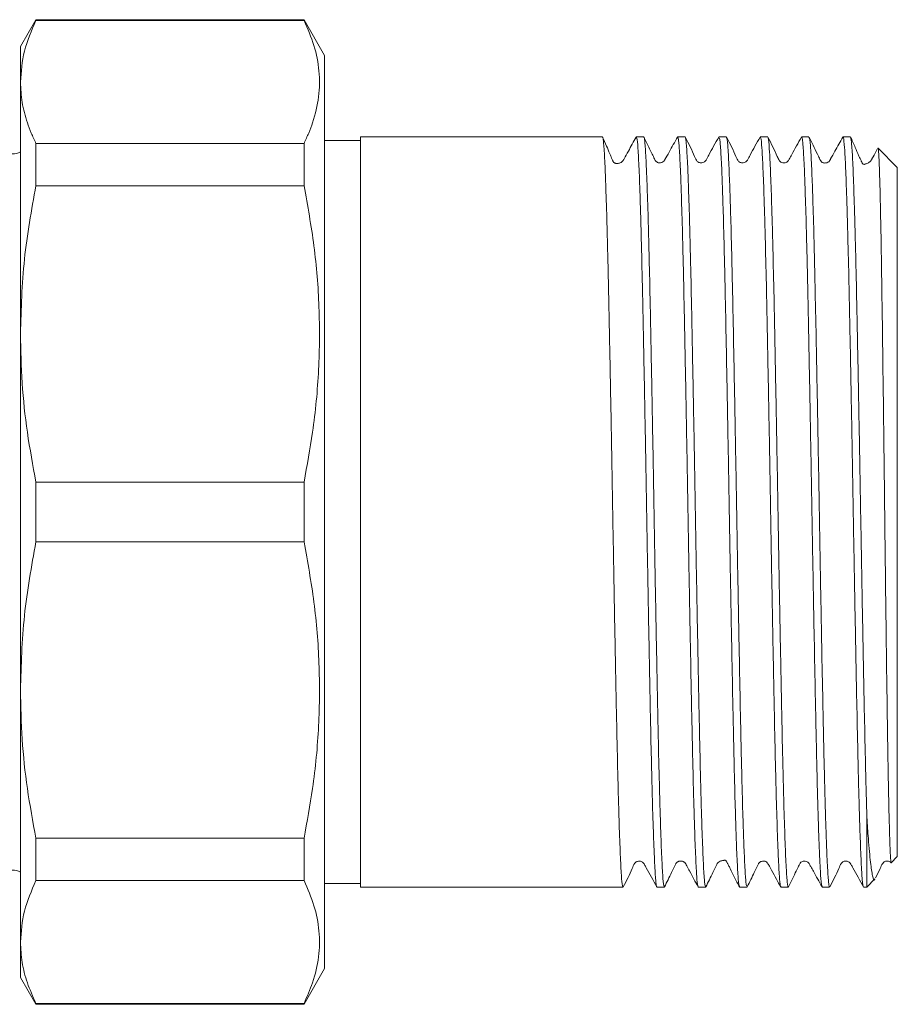
# Model space of a CAD drawing. Units: millimetres. Extents: x 123 to 284, y 82 to 272.
# Drawn here: x 235 to 284, y 183 to 238 of the extents above; entities that cross this region are included whole.
import ezdxf

# ---------------------------------------------------------------- set-up
doc = ezdxf.new("R2010")
doc.units = ezdxf.units.MM

msp = doc.modelspace()

# ---------------------------------------------------------------- linework, layer by layer
at = {"color": 7, "linetype": 'Continuous', "lineweight": 15}
for p, q in [((235.825, 237.636), (234.959, 236.136)), ((250.805, 237.636), (235.825, 237.636)), ((235.825, 237.636), (235.825, 237.585)), ((251.959, 235.636), (250.805, 237.636)), ((250.805, 237.636), (250.805, 237.585)), ((235.825, 237.585), (250.805, 237.585)), ((234.959, 234.157), (234.959, 236.136)), ((251.959, 235.636), (251.959, 192.105)), ((234.959, 220.086), (234.959, 234.157)), ((267.479, 231.086), (253.959, 231.086)), ((253.959, 210.136), (253.959, 231.086)), ((269.788, 231.086), (269.375, 231.086)), ((272.097, 231.086), (271.684, 231.086)), ((274.406, 231.086), (273.993, 231.086)), ((276.715, 231.086), (276.302, 231.086)), ((279.024, 231.086), (278.611, 231.086)), ((281.333, 231.086), (280.92, 231.086)), ((235.825, 230.729), (235.825, 228.362)), ((250.805, 230.729), (235.825, 230.729)), ((250.805, 230.729), (250.805, 228.362)), ((253.959, 230.886), (251.959, 230.886)), ((283.959, 229.386), (282.885, 230.46)), ((283.959, 210.136), (283.959, 229.386)), ((235.825, 228.362), (250.805, 228.362)), ((234.959, 200.186), (234.959, 220.086)), ((250.805, 211.809), (235.825, 211.809)), ((235.825, 211.809), (235.825, 208.463)), ((250.805, 211.809), (250.805, 208.463)), ((253.959, 189.186), (253.959, 210.136)), ((283.959, 190.886), (283.959, 210.136)), ((235.825, 208.463), (250.805, 208.463)), ((234.959, 186.115), (234.959, 200.186)), ((282.259, 189.186), (282.259, 193.097)), ((251.959, 192.105), (251.959, 184.636)), ((250.805, 191.91), (235.825, 191.91)), ((235.825, 191.91), (235.825, 189.543)), ((250.805, 191.91), (250.805, 189.543)), ((283.62, 190.546), (283.959, 190.886)), ((235.825, 189.543), (250.805, 189.543)), ((251.959, 189.386), (253.959, 189.386)), ((282.259, 189.186), (282.709, 189.636)), ((253.959, 189.186), (266.325, 189.186)), ((266.325, 189.186), (267.219, 189.186)), ((268.221, 189.186), (268.634, 189.186)), ((270.53, 189.186), (270.943, 189.186)), ((272.839, 189.186), (273.252, 189.186)), ((275.148, 189.186), (275.561, 189.186)), ((277.457, 189.186), (277.87, 189.186)), ((279.766, 189.186), (280.178, 189.186)), ((282.075, 189.186), (282.259, 189.186)), ((234.959, 184.136), (234.959, 186.115)), ((250.805, 182.636), (251.959, 184.636)), ((234.959, 184.136), (235.825, 182.636)), ((250.805, 182.687), (235.825, 182.687)), ((235.825, 182.687), (235.825, 182.636)), ((235.825, 182.636), (250.805, 182.636)), ((250.805, 182.687), (250.805, 182.636))]:
    msp.add_line(p, q, dxfattribs=at)
for centre, start, end in [((234.492, 231.136), 270.6689, 297.8596), ((234.492, 189.136), 62.1405, 89.3336)]:
    msp.add_arc(centre, 1, start, end, dxfattribs=at)
msp.add_ellipse((267.219, 210.136), major_axis=(1111.667, 0), ratio=0.018846, start_param=4.712389, end_param=4.71329, dxfattribs=at)
for points, knots in [([(235.825, 237.585), (235.577, 237.02), (235.078, 235.885), (234.999, 234.734), (234.959, 234.157)], [0, 0, 0, 0, 0.497902, 1, 1, 1, 1]), ([(250.805, 237.585), (251.009, 237.121), (251.418, 236.191), (251.691, 234.768), (251.673, 233.327), (251.398, 232.169), (251.075, 231.303), (250.895, 230.92), (250.805, 230.729)], [0, 0, 0, 0, 0.204541, 0.4102, 0.619765, 0.830775, 0.915351, 1, 1, 1, 1]), ([(234.959, 234.157), (234.978, 233.777), (235.016, 233.016), (235.272, 232.065), (235.555, 231.303), (235.735, 230.92), (235.825, 230.729)], [0, 0, 0, 0, 0.330139, 0.661662, 0.830759, 1, 1, 1, 1]), ([(268.634, 189.187), (268.633, 189.187), (268.623, 189.157), (268.591, 189.29), (268.55, 189.653), (268.51, 190.346), (268.469, 191.218), (268.427, 192.366), (268.385, 193.761), (268.343, 195.31), (268.302, 197.078), (268.262, 199.023), (268.221, 201.073), (268.179, 203.263), (268.137, 205.539), (268.095, 207.858), (268.055, 210.223), (268.014, 212.573), (267.973, 214.9), (267.931, 217.173), (267.889, 219.332), (267.858, 220.882), (267.828, 222.354), (267.797, 223.755), (267.766, 225.055), (267.724, 226.639), (267.682, 227.998), (267.641, 229.094), (267.61, 229.781), (267.58, 230.326), (267.549, 230.741), (267.518, 230.979), (267.495, 231.119), (267.482, 231.065), (267.479, 231.054)], [0, 0, 0, 0, 0.000369, 0.026754, 0.080419, 0.107764, 0.134148, 0.187813, 0.215158, 0.241542, 0.295207, 0.322552, 0.348936, 0.402601, 0.429946, 0.456331, 0.509996, 0.537341, 0.563725, 0.61739, 0.644735, 0.671119, 0.697687, 0.724832, 0.752177, 0.778562, 0.832226, 0.859571, 0.885956, 0.912523, 0.939669, 0.967014, 0.993398, 1, 1, 1, 1]), ([(269.367, 231.08), (269.221, 230.819), (268.995, 230.412), (268.758, 229.985), (268.665, 229.819), (268.65, 229.791), (268.642, 229.778), (268.637, 229.77), (268.63, 229.761), (268.623, 229.751), (268.615, 229.742), (268.606, 229.732), (268.588, 229.713), (268.558, 229.689), (268.471, 229.633), (268.364, 229.606), (268.26, 229.608), (268.214, 229.612), (268.178, 229.623), (268.149, 229.639), (268.126, 229.658), (268.109, 229.675), (268.093, 229.694), (268.072, 229.725), (268.051, 229.773), (268.01, 229.863), (267.956, 229.993), (267.846, 230.262), (267.686, 230.657), (267.565, 230.916), (267.493, 231.07)], [0, 0, 0, 0, 0.149408, 0.232094, 0.242586, 0.2464, 0.249386, 0.251695, 0.253648, 0.255503, 0.257533, 0.259956, 0.262902, 0.275436, 0.294055, 0.374494, 0.431671, 0.464369, 0.478874, 0.490431, 0.495373, 0.499937, 0.504302, 0.508665, 0.518183, 0.530451, 0.565836, 0.617373, 0.772189, 1, 1, 1, 1]), ([(269.375, 231.084), (269.385, 231.071), (269.416, 231.031), (269.458, 230.627), (269.498, 229.951), (269.538, 229.084), (269.58, 227.944), (269.622, 226.556), (269.664, 225.012), (269.705, 223.249), (269.745, 221.309), (269.787, 219.263), (269.829, 217.076), (269.871, 214.802), (269.912, 212.485), (269.953, 210.12), (269.993, 207.769), (270.035, 205.441), (270.077, 203.166), (270.119, 201.003), (270.16, 198.927), (270.2, 196.998), (270.241, 195.267), (270.283, 193.677), (270.325, 192.312), (270.367, 191.208), (270.408, 190.285), (270.448, 189.626), (270.49, 189.299), (270.514, 189.155), (270.527, 189.21), (270.53, 189.222)], [0, 0, 0, 0, 0.025676, 0.079346, 0.106693, 0.13308, 0.18675, 0.214098, 0.240485, 0.294155, 0.321502, 0.347889, 0.401559, 0.428907, 0.455294, 0.508964, 0.536312, 0.562698, 0.616368, 0.643716, 0.670103, 0.723774, 0.751121, 0.777508, 0.831178, 0.858525, 0.884912, 0.938583, 0.965931, 0.992318, 1, 1, 1, 1]), ([(270.943, 189.189), (270.942, 189.188), (270.931, 189.16), (270.9, 189.292), (270.858, 189.663), (270.818, 190.36), (270.777, 191.237), (270.735, 192.389), (270.693, 193.788), (270.652, 195.341), (270.61, 197.112), (270.57, 199.06), (270.529, 201.112), (270.487, 203.304), (270.445, 205.581), (270.403, 207.901), (270.363, 210.266), (270.323, 212.616), (270.281, 214.942), (270.239, 217.214), (270.197, 219.371), (270.156, 221.442), (270.116, 223.363), (270.074, 225.085), (270.033, 226.666), (269.99, 228.021), (269.949, 229.113), (269.918, 229.796), (269.889, 230.338), (269.858, 230.75), (269.826, 230.983), (269.803, 231.121), (269.79, 231.067), (269.788, 231.057)], [0, 0, 0, 0, 0.001024, 0.02741, 0.081077, 0.108424, 0.134809, 0.188477, 0.215823, 0.242208, 0.295876, 0.323222, 0.349608, 0.403275, 0.430621, 0.457007, 0.510675, 0.538021, 0.564406, 0.618074, 0.64542, 0.671806, 0.725473, 0.75282, 0.779205, 0.832873, 0.860219, 0.886604, 0.913173, 0.94032, 0.967667, 0.994052, 1, 1, 1, 1]), ([(271.673, 231.076), (271.519, 230.8), (271.288, 230.383), (271.034, 229.928), (270.942, 229.761), (270.906, 229.719), (270.802, 229.642), (270.668, 229.627), (270.569, 229.658), (270.516, 229.688), (270.431, 229.758), (270.353, 229.945), (270.131, 230.386), (269.942, 230.779), (269.801, 231.073)], [0, 0, 0, 0, 0.241375, 0.364314, 0.378067, 0.410373, 0.463629, 0.528946, 0.565495, 0.584709, 0.608003, 0.667598, 0.751298, 1, 1, 1, 1]), ([(271.684, 231.032), (271.689, 231.05), (271.705, 231.106), (271.731, 230.936), (271.772, 230.564), (271.812, 229.872), (271.853, 228.912), (271.895, 227.773), (271.937, 226.378), (271.979, 224.758), (272.01, 223.444), (272.039, 222.039), (272.07, 220.533), (272.101, 218.955), (272.143, 216.777), (272.185, 214.492), (272.227, 212.158), (272.267, 209.804), (272.308, 207.443), (272.35, 205.132), (272.392, 202.869), (272.434, 200.697), (272.475, 198.671), (272.515, 196.754), (272.556, 195.016), (272.598, 193.503), (272.64, 192.148), (272.682, 191.039), (272.721, 190.226), (272.759, 189.611), (272.798, 189.28), (272.828, 189.168), (272.838, 189.188), (272.839, 189.19)], [0, 0, 0, 0, 0.012617, 0.039963, 0.066348, 0.120016, 0.147362, 0.173747, 0.227414, 0.25476, 0.281146, 0.307715, 0.334861, 0.362207, 0.388593, 0.44226, 0.469606, 0.495991, 0.549659, 0.577005, 0.60339, 0.657057, 0.684403, 0.710789, 0.764456, 0.791802, 0.818188, 0.871855, 0.899201, 0.923649, 0.973256, 0.998462, 1, 1, 1, 1]), ([(273.252, 189.191), (273.251, 189.189), (273.239, 189.162), (273.217, 189.26), (273.185, 189.493), (273.152, 189.909), (273.121, 190.471), (273.08, 191.398), (273.038, 192.585), (272.996, 194.016), (272.954, 195.599), (272.914, 197.397), (272.873, 199.367), (272.832, 201.439), (272.79, 203.646), (272.748, 205.933), (272.706, 208.26), (272.666, 210.627), (272.625, 212.973), (272.584, 215.293), (272.541, 217.552), (272.5, 219.693), (272.458, 221.744), (272.419, 223.641), (272.377, 225.335), (272.335, 226.886), (272.293, 228.207), (272.252, 229.264), (272.211, 230.137), (272.171, 230.748), (272.129, 231.012), (272.108, 231.134), (272.097, 231.084), (272.097, 231.083)], [0, 0, 0, 0, 0.00168, 0.0292, 0.056928, 0.085316, 0.113932, 0.140317, 0.193984, 0.22133, 0.247715, 0.301382, 0.328728, 0.355113, 0.40878, 0.436126, 0.462511, 0.516179, 0.543525, 0.56991, 0.623577, 0.650923, 0.677308, 0.730975, 0.758322, 0.784707, 0.838374, 0.865719, 0.892105, 0.945772, 0.973118, 0.999503, 1, 1, 1, 1]), ([(273.982, 231.076), (273.789, 230.741), (273.539, 230.306), (273.309, 229.844), (273.21, 229.711), (273.144, 229.667), (273.049, 229.633), (272.948, 229.636), (272.86, 229.663), (272.721, 229.761), (272.536, 230.264), (272.299, 230.714), (272.111, 231.07)], [0, 0, 0, 0, 0.296541, 0.385129, 0.418834, 0.448962, 0.487969, 0.512437, 0.539654, 0.568464, 0.657878, 1, 1, 1, 1]), ([(273.993, 231.022), (274.008, 231.023), (274.033, 231.025), (274.068, 230.683), (274.109, 230.122), (274.149, 229.264), (274.191, 228.141), (274.233, 226.848), (274.275, 225.31), (274.316, 223.564), (274.356, 221.692), (274.397, 219.645), (274.439, 217.473), (274.481, 215.232), (274.523, 212.907), (274.564, 210.554), (274.604, 208.198), (274.645, 205.856), (274.687, 203.588), (274.729, 201.382), (274.771, 199.288), (274.811, 197.361), (274.852, 195.554), (274.894, 193.944), (274.936, 192.574), (274.977, 191.37), (275.018, 190.424), (275.058, 189.77), (275.098, 189.304), (275.128, 189.244), (275.148, 189.205)], [0, 0, 0, 0, 0.037014, 0.064362, 0.090748, 0.144419, 0.171766, 0.198153, 0.251823, 0.27917, 0.305557, 0.359227, 0.386575, 0.412961, 0.466631, 0.493978, 0.520365, 0.574035, 0.601382, 0.627769, 0.681439, 0.708786, 0.735173, 0.788843, 0.81619, 0.842577, 0.896247, 0.923594, 0.949981, 1, 1, 1, 1]), ([(275.561, 189.251), (275.546, 189.249), (275.521, 189.244), (275.487, 189.579), (275.446, 190.134), (275.406, 190.987), (275.364, 192.105), (275.322, 193.394), (275.28, 194.927), (275.239, 196.669), (275.199, 198.538), (275.158, 200.583), (275.116, 202.752), (275.074, 204.991), (275.032, 207.316), (274.991, 209.668), (274.951, 212.024), (274.909, 214.367), (274.867, 216.636), (274.826, 218.844), (274.784, 220.941), (274.744, 222.872), (274.703, 224.682), (274.661, 226.296), (274.619, 227.671), (274.577, 228.879), (274.536, 229.831), (274.496, 230.49), (274.456, 230.964), (274.426, 231.028), (274.406, 231.071)], [0, 0, 0, 0, 0.036253, 0.0636, 0.089987, 0.143657, 0.171005, 0.197392, 0.251061, 0.278409, 0.304796, 0.358466, 0.385813, 0.4122, 0.46587, 0.493217, 0.519604, 0.573274, 0.600622, 0.627008, 0.680678, 0.708026, 0.734412, 0.788082, 0.81543, 0.841816, 0.895486, 0.922834, 0.949221, 1, 1, 1, 1]), ([(276.29, 231.074), (276.097, 230.739), (275.846, 230.302), (275.616, 229.842), (275.518, 229.71), (275.453, 229.667), (275.358, 229.633), (275.257, 229.636), (275.168, 229.663), (275.03, 229.761), (274.845, 230.263), (274.608, 230.714), (274.42, 231.072)], [0, 0, 0, 0, 0.29632, 0.385413, 0.419579, 0.450266, 0.489592, 0.514134, 0.541382, 0.570195, 0.659468, 1, 1, 1, 1]), ([(276.302, 231.08), (276.312, 231.07), (276.342, 231.039), (276.383, 230.651), (276.423, 229.986), (276.464, 229.13), (276.505, 228.001), (276.547, 226.623), (276.589, 225.089), (276.631, 223.335), (276.671, 221.401), (276.712, 219.361), (276.754, 217.179), (276.796, 214.909), (276.838, 212.593), (276.878, 210.23), (276.918, 207.878), (276.96, 205.548), (277.002, 203.269), (277.044, 201.102), (277.085, 199.02), (277.125, 197.084), (277.166, 195.344), (277.208, 193.745), (277.25, 192.37), (277.292, 191.255), (277.323, 190.555), (277.352, 189.995), (277.383, 189.566), (277.415, 189.31), (277.439, 189.159), (277.453, 189.214), (277.457, 189.229)], [0, 0, 0, 0, 0.02402, 0.077688, 0.105034, 0.13142, 0.185087, 0.212434, 0.238819, 0.292487, 0.319833, 0.346219, 0.399886, 0.427232, 0.453618, 0.507286, 0.534632, 0.561018, 0.614686, 0.642032, 0.668418, 0.722086, 0.749432, 0.775818, 0.829485, 0.856831, 0.883217, 0.909786, 0.936933, 0.96428, 0.990665, 1, 1, 1, 1]), ([(277.87, 189.196), (277.861, 189.203), (277.841, 189.216), (277.801, 189.486), (277.761, 190.04), (277.72, 190.886), (277.679, 191.913), (277.637, 193.204), (277.595, 194.729), (277.553, 196.4), (277.513, 198.276), (277.472, 200.31), (277.431, 202.437), (277.388, 204.685), (277.347, 206.999), (277.316, 208.751), (277.286, 210.509), (277.255, 212.285), (277.224, 214.041), (277.182, 216.336), (277.14, 218.556), (277.099, 220.643), (277.058, 222.631), (277.018, 224.453), (276.976, 226.061), (276.934, 227.517), (276.892, 228.736), (276.851, 229.681), (276.811, 230.445), (276.77, 230.908), (276.734, 231.088), (276.719, 231.073), (276.715, 231.069)], [0, 0, 0, 0, 0.0229215, 0.0493067, 0.1029735, 0.1303193, 0.1567044, 0.2103709, 0.2377166, 0.2641018, 0.3177688, 0.3451147, 0.3714997, 0.4251662, 0.4525119, 0.4788972, 0.5054657, 0.532612, 0.5599579, 0.5863429, 0.6400094, 0.6673551, 0.6937403, 0.7474073, 0.7747533, 0.8011383, 0.8548048, 0.8821505, 0.9085357, 0.9622025, 0.9895484, 1, 1, 1, 1]), ([(278.6, 231.075), (278.418, 230.748), (278.188, 230.332), (277.947, 229.905), (277.881, 229.78), (277.842, 229.728), (277.769, 229.663), (277.633, 229.624), (277.498, 229.653), (277.426, 229.699), (277.391, 229.736), (277.378, 229.751), (277.324, 229.825), (277.132, 230.285), (276.91, 230.718), (276.728, 231.074)], [0, 0, 0, 0, 0.279451, 0.354291, 0.376812, 0.392968, 0.438612, 0.508779, 0.552841, 0.601467, 0.614202, 0.620821, 0.629726, 0.696179, 1, 1, 1, 1]), ([(278.611, 231.035), (278.616, 231.052), (278.631, 231.108), (278.657, 230.943), (278.698, 230.577), (278.738, 229.891), (278.779, 228.937), (278.821, 227.803), (278.863, 226.413), (278.905, 224.798), (278.936, 223.487), (278.965, 222.085), (278.996, 220.582), (279.027, 219.006), (279.069, 216.83), (279.111, 214.547), (279.153, 212.213), (279.193, 209.86), (279.234, 207.498), (279.276, 205.186), (279.318, 202.922), (279.36, 200.747), (279.402, 198.664), (279.434, 197.129), (279.468, 195.653), (279.503, 194.283), (279.538, 193.06), (279.573, 191.997), (279.607, 191.094), (279.642, 190.345), (279.674, 189.8), (279.716, 189.309), (279.746, 189.243), (279.766, 189.2)], [0, 0, 0, 0, 0.01177, 0.039114, 0.065497, 0.119161, 0.146505, 0.172888, 0.226552, 0.253895, 0.280279, 0.306846, 0.333991, 0.361335, 0.387718, 0.441381, 0.468725, 0.495109, 0.548772, 0.576117, 0.6025, 0.656163, 0.683507, 0.712746, 0.742235, 0.772522, 0.803088, 0.832327, 0.861816, 0.892103, 0.922669, 0.949052, 1, 1, 1, 1]), ([(280.178, 189.227), (280.175, 189.213), (280.161, 189.156), (280.137, 189.308), (280.095, 189.649), (280.055, 190.314), (280.014, 191.25), (279.983, 192.091), (279.951, 193.047), (279.92, 194.122), (279.889, 195.312), (279.858, 196.623), (279.828, 198.028), (279.787, 200.008), (279.745, 202.143), (279.703, 204.381), (279.661, 206.672), (279.62, 209.026), (279.58, 211.383), (279.539, 213.727), (279.497, 216.034), (279.455, 218.244), (279.413, 220.377), (279.373, 222.377), (279.332, 224.191), (279.291, 225.872), (279.249, 227.339), (279.207, 228.553), (279.165, 229.591), (279.125, 230.366), (279.084, 230.83), (279.054, 231.07), (279.034, 231.031), (279.024, 231.012)], [0, 0, 0, 0, 0.008764, 0.036109, 0.062494, 0.116161, 0.143507, 0.170181, 0.197045, 0.22343, 0.249998, 0.277145, 0.30449, 0.330875, 0.384542, 0.411887, 0.438272, 0.491939, 0.519284, 0.545669, 0.599336, 0.626681, 0.653066, 0.706733, 0.734079, 0.760464, 0.81413, 0.841476, 0.867861, 0.921528, 0.948874, 0.975259, 1, 1, 1, 1]), ([(280.906, 231.071), (280.761, 230.81), (280.534, 230.402), (280.294, 229.972), (280.204, 229.808), (280.143, 229.702), (280.085, 229.678), (279.959, 229.623), (279.858, 229.634), (279.81, 229.632), (279.73, 229.69), (279.695, 229.727), (279.665, 229.775), (279.628, 229.855), (279.568, 229.976), (279.346, 230.438), (279.179, 230.781), (279.034, 231.079)], [0, 0, 0, 0, 0.182635, 0.285994, 0.300306, 0.310895, 0.399171, 0.500096, 0.563118, 0.629037, 0.64333, 0.656917, 0.669891, 0.682902, 0.712662, 0.750025, 1, 1, 1, 1]), ([(280.92, 231.078), (280.929, 231.07), (280.959, 231.043), (281, 230.664), (281.04, 230.006), (281.08, 229.157), (281.122, 228.034), (281.164, 226.661), (281.206, 225.133), (281.248, 223.383), (281.287, 221.453), (281.329, 219.417), (281.371, 217.237), (281.413, 214.969), (281.454, 212.654), (281.495, 210.291), (281.535, 207.939), (281.577, 205.608), (281.619, 203.328), (281.661, 201.157), (281.702, 199.072), (281.742, 197.132), (281.784, 195.38), (281.815, 194.167), (281.847, 193.081), (281.888, 191.795), (281.93, 190.758), (281.97, 190.001), (282.011, 189.445), (282.046, 189.172), (282.071, 189.2), (282.075, 189.204)], [0, 0, 0, 0, 0.023084, 0.076753, 0.1041, 0.130487, 0.184156, 0.211503, 0.237889, 0.291558, 0.318905, 0.345292, 0.398961, 0.426308, 0.452694, 0.506364, 0.533711, 0.560097, 0.613766, 0.641113, 0.6675, 0.72117, 0.748517, 0.775392, 0.802461, 0.828848, 0.882517, 0.909865, 0.936251, 0.98992, 1, 1, 1, 1]), ([(282.259, 193.097), (282.246, 193.547), (282.223, 194.348), (282.178, 196.095), (282.138, 197.937), (282.097, 199.949), (282.056, 202.055), (282.014, 204.288), (281.972, 206.593), (281.931, 208.93), (281.891, 211.298), (281.849, 213.637), (281.808, 215.942), (281.765, 218.177), (281.724, 220.286), (281.683, 222.298), (281.643, 224.149), (281.601, 225.79), (281.559, 227.283), (281.517, 228.541), (281.476, 229.529), (281.436, 230.335), (281.395, 230.848), (281.357, 231.073), (281.34, 231.07), (281.333, 231.069)], [0, 0, 0, 0, 0.0421636, 0.0750499, 0.1419398, 0.1760235, 0.2089098, 0.2757997, 0.3098833, 0.3427701, 0.4096612, 0.4437455, 0.476632, 0.5435224, 0.5776062, 0.6104931, 0.6773842, 0.7114684, 0.744355, 0.8112454, 0.8453293, 0.8782161, 0.945107, 0.9791912, 1, 1, 1, 1]), ([(282.86, 230.432), (282.834, 230.386), (282.728, 230.195), (282.61, 229.983), (282.519, 229.819), (282.504, 229.791), (282.495, 229.777), (282.489, 229.768), (282.481, 229.756), (282.441, 229.706), (282.361, 229.65), (282.243, 229.595), (282.145, 229.572), (282.11, 229.534), (282.043, 229.574), (282.014, 229.603), (281.994, 229.64), (281.976, 229.676), (281.962, 229.704), (281.947, 229.735), (281.924, 229.782), (281.876, 229.888), (281.754, 230.164), (281.569, 230.601), (281.431, 230.893), (281.346, 231.074)], [0, 0, 0, 0, 0.023731, 0.098607, 0.108259, 0.111832, 0.114695, 0.117226, 0.120586, 0.130269, 0.209963, 0.377686, 0.466208, 0.554883, 0.572376, 0.586284, 0.597188, 0.60207, 0.606904, 0.611961, 0.617481, 0.630583, 0.6678, 0.79505, 1, 1, 1, 1]), ([(282.883, 230.458), (282.883, 230.459), (282.897, 230.542), (282.924, 230.172), (282.963, 229.304), (283.003, 227.835), (283.044, 225.867), (283.084, 223.474), (283.123, 220.686), (283.163, 217.634), (283.204, 214.352), (283.244, 210.994), (283.283, 207.59), (283.323, 204.305), (283.364, 201.172), (283.4, 198.569), (283.433, 196.444), (283.466, 194.593), (283.504, 192.897), (283.544, 191.534), (283.581, 190.756), (283.605, 190.444), (283.615, 190.547), (283.616, 190.55)], [0, 0, 0, 0, 0.000916, 0.056626, 0.110531, 0.16601, 0.219686, 0.274928, 0.328439, 0.38352, 0.436744, 0.491518, 0.544636, 0.599317, 0.652089, 0.706395, 0.745918, 0.78608, 0.838411, 0.892259, 0.944589, 0.998433, 1, 1, 1, 1]), ([(235.825, 228.362), (235.577, 226.998), (235.078, 224.258), (234.999, 221.48), (234.959, 220.086)], [0, 0, 0, 0, 0.497902, 1, 1, 1, 1]), ([(250.805, 228.362), (251.009, 227.242), (251.418, 224.996), (251.692, 221.56), (251.67, 218.082), (251.363, 214.816), (250.977, 212.735), (250.805, 211.809)], [0, 0, 0, 0, 0.204544, 0.410208, 0.619776, 0.83079, 1, 1, 1, 1]), ([(234.959, 220.086), (234.979, 219.169), (235.018, 217.333), (235.315, 214.568), (235.654, 212.735), (235.825, 211.809)], [0, 0, 0, 0, 0.33015, 0.661686, 1, 1, 1, 1]), ([(235.825, 208.463), (235.577, 207.098), (235.078, 204.358), (234.999, 201.581), (234.959, 200.186)], [0, 0, 0, 0, 0.497902, 1, 1, 1, 1]), ([(250.805, 208.463), (251.009, 207.343), (251.418, 205.097), (251.692, 201.661), (251.67, 198.182), (251.363, 194.916), (250.977, 192.836), (250.805, 191.91)], [0, 0, 0, 0, 0.204544, 0.410208, 0.619776, 0.83079, 1, 1, 1, 1]), ([(234.959, 200.186), (234.979, 199.27), (235.018, 197.433), (235.315, 194.668), (235.654, 192.835), (235.825, 191.91)], [0, 0, 0, 0, 0.33015, 0.661686, 1, 1, 1, 1]), ([(282.703, 189.641), (282.702, 189.636), (282.659, 189.5), (282.576, 189.761), (282.46, 190.481), (282.368, 191.526), (282.3, 192.461), (282.273, 192.885), (282.259, 193.097)], [0, 0, 0, 0, 0.011096, 0.280014, 0.544687, 0.816863, 0.908286, 1, 1, 1, 1]), ([(268.646, 189.198), (268.826, 189.54), (269.062, 189.987), (269.239, 190.474), (269.37, 190.593), (269.447, 190.627), (269.55, 190.642), (269.647, 190.62), (269.753, 190.565), (269.839, 190.429), (270.079, 189.976), (270.316, 189.555), (270.517, 189.198)], [0, 0, 0, 0, 0.303799, 0.396655, 0.433928, 0.465806, 0.50548, 0.529498, 0.555418, 0.608203, 0.667349, 1, 1, 1, 1]), ([(270.952, 189.193), (271.083, 189.461), (271.288, 189.88), (271.499, 190.323), (271.586, 190.497), (271.618, 190.536), (271.638, 190.556), (271.668, 190.581), (271.694, 190.597), (271.723, 190.612), (271.769, 190.629), (271.836, 190.642), (271.919, 190.638), (271.988, 190.616), (272.026, 190.597), (272.057, 190.577), (272.086, 190.551), (272.115, 190.517), (272.152, 190.454), (272.234, 190.296), (272.483, 189.827), (272.673, 189.478), (272.824, 189.203)], [0, 0, 0, 0, 0.204525, 0.318464, 0.333728, 0.344602, 0.359119, 0.365629, 0.372303, 0.379627, 0.387961, 0.408438, 0.434709, 0.46697, 0.485321, 0.494167, 0.503059, 0.512841, 0.523959, 0.553359, 0.648642, 1, 1, 1, 1]), ([(273.263, 189.195), (273.393, 189.463), (273.597, 189.881), (273.81, 190.325), (273.894, 190.496), (273.924, 190.533), (273.941, 190.551), (273.993, 190.598), (274.091, 190.642), (274.21, 190.67), (274.295, 190.676), (274.323, 190.708), (274.374, 190.665), (274.392, 190.638), (274.41, 190.611), (274.423, 190.589), (274.438, 190.564), (274.46, 190.525), (274.492, 190.467), (274.55, 190.356), (274.684, 190.084), (274.889, 189.656), (275.042, 189.371), (275.137, 189.195)], [0, 0, 0, 0, 0.1211407, 0.1891105, 0.1983128, 0.2048981, 0.2107843, 0.2199499, 0.2918237, 0.4398745, 0.5175645, 0.5948921, 0.6097654, 0.6213937, 0.6262725, 0.6307259, 0.6349697, 0.6392529, 0.6488305, 0.6609588, 0.6954844, 0.8126346, 1, 1, 1, 1]), ([(275.577, 189.205), (275.707, 189.472), (275.912, 189.89), (276.121, 190.33), (276.205, 190.498), (276.288, 190.6), (276.362, 190.622), (276.494, 190.648), (276.585, 190.62), (276.625, 190.615), (276.691, 190.55), (276.718, 190.511), (276.744, 190.463), (276.787, 190.387), (276.853, 190.268), (277.103, 189.814), (277.288, 189.481), (277.449, 189.191)], [0, 0, 0, 0, 0.187908, 0.295033, 0.310021, 0.321005, 0.404553, 0.500815, 0.561017, 0.623582, 0.636719, 0.648986, 0.661002, 0.67379, 0.70373, 0.74196, 1, 1, 1, 1]), ([(277.883, 189.2), (278.027, 189.497), (278.219, 189.892), (278.432, 190.329), (278.527, 190.533), (278.636, 190.614), (278.782, 190.651), (278.91, 190.61), (278.981, 190.559), (279.04, 190.492), (279.137, 190.301), (279.379, 189.876), (279.593, 189.489), (279.755, 189.195)], [0, 0, 0, 0, 0.250337, 0.331896, 0.387566, 0.43132, 0.506778, 0.558483, 0.587081, 0.618714, 0.669181, 0.74858, 1, 1, 1, 1]), ([(280.193, 189.202), (280.373, 189.544), (280.609, 189.992), (280.785, 190.475), (280.915, 190.593), (280.992, 190.628), (281.096, 190.642), (281.193, 190.62), (281.299, 190.565), (281.384, 190.428), (281.625, 189.975), (281.862, 189.554), (282.063, 189.196)], [0, 0, 0, 0, 0.304486, 0.398115, 0.435722, 0.467841, 0.507571, 0.531561, 0.557427, 0.610074, 0.669006, 1, 1, 1, 1]), ([(282.743, 189.698), (282.834, 189.874), (282.98, 190.154), (283.093, 190.474), (283.224, 190.593), (283.301, 190.627), (283.404, 190.643), (283.501, 190.619), (283.571, 190.589), (283.597, 190.55), (283.607, 190.536)], [0, 0, 0, 0, 0.368311, 0.588429, 0.67692, 0.752713, 0.846874, 0.903812, 0.96524, 1, 1, 1, 1]), ([(235.825, 189.543), (235.577, 188.978), (235.078, 187.843), (234.999, 186.693), (234.959, 186.115)], [0, 0, 0, 0, 0.497902, 1, 1, 1, 1]), ([(250.805, 189.543), (251.009, 189.078), (251.417, 188.148), (251.693, 186.723), (251.667, 185.283), (251.363, 183.93), (250.977, 183.07), (250.805, 182.687)], [0, 0, 0, 0, 0.205125, 0.410208, 0.620487, 0.830788, 1, 1, 1, 1]), ([(234.959, 186.115), (234.979, 185.736), (235.018, 184.975), (235.315, 183.829), (235.654, 183.07), (235.825, 182.687)], [0, 0, 0, 0, 0.33015, 0.661686, 1, 1, 1, 1])]:
    msp.add_open_spline(points, degree=3, knots=knots, dxfattribs=at)

doc.saveas('drawing.dxf')
